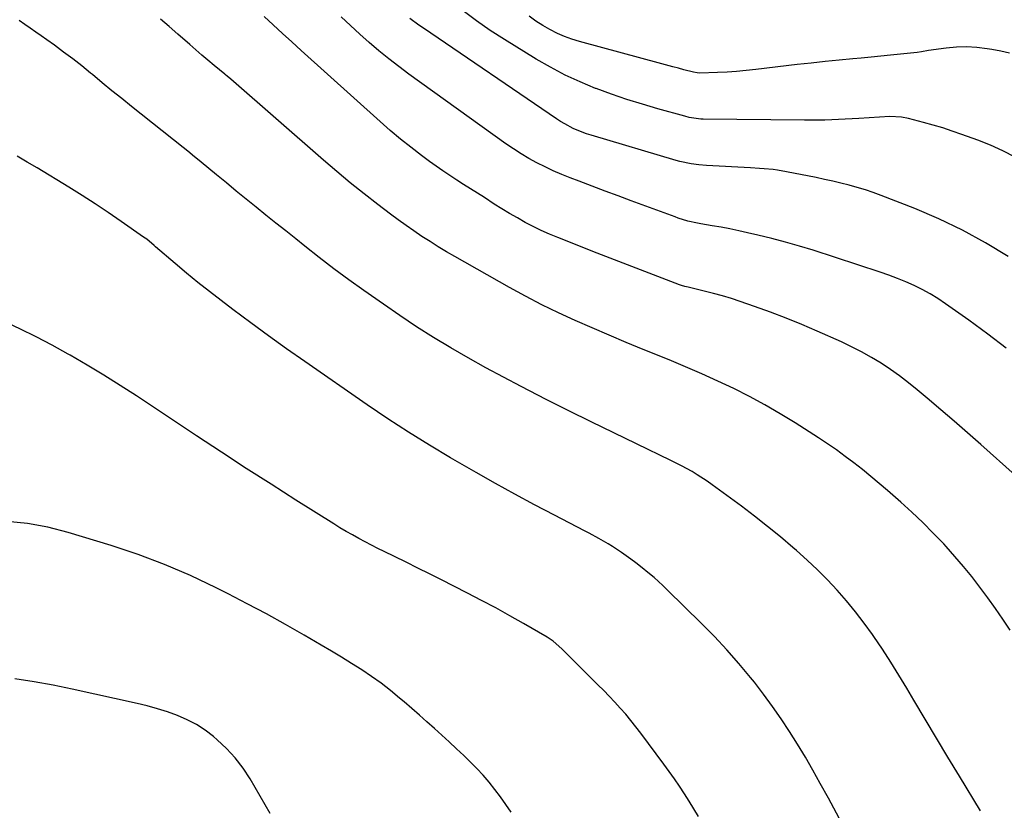
# Model space of a CAD drawing. Units: inches. Extents: x 1931530 to 1936902, y 395432 to 400687.
# Drawn here: x 1935176 to 1935584, y 398466 to 398794 of the extents above; entities that cross this region are included whole.
import ezdxf

# ---------------------------------------------------------------- set-up
doc = ezdxf.new("R2010")
doc.units = ezdxf.units.IN
doc.header["$MEASUREMENT"] = 0
doc.layers.add('7', color=7, linetype='Continuous')
doc.layers.add('8', color=7, linetype='Continuous')

msp = doc.modelspace()

# ---------------------------------------------------------------- linework, layer by layer
at = {"layer": '7', "color": 18}
for points in [[(1935588.29, 398604.83, 1844), (1935574.05, 398617.52, 1844), (1935568.54, 398622.39, 1844), (1935563.01, 398627.23, 1844), (1935557.43, 398632.02, 1844), (1935551.82, 398636.78, 1844), (1935547.71, 398640.24, 1844), (1935544.08, 398643.18, 1844), (1935540.38, 398646.01, 1844), (1935536.57, 398648.7, 1844), (1935532.69, 398651.29, 1844), (1935528.7, 398653.71, 1844), (1935524.65, 398656.01, 1844), (1935520.49, 398658.12, 1844), (1935516.27, 398660.11, 1844), (1935506.27, 398664.54, 1844), (1935499.83, 398667.31, 1844), (1935493.35, 398669.96, 1844), (1935486.81, 398672.46, 1844), (1935480.22, 398674.85, 1844), (1935474.34, 398676.9, 1844), (1935470.65, 398678.13, 1844), (1935466.93, 398679.27, 1844), (1935463.17, 398680.29, 1844), (1935459.4, 398681.24, 1844), (1935452.71, 398682.8, 1844), (1935451.36, 398683.14, 1844), (1935450.03, 398683.53, 1844), (1935449.15, 398683.85, 1844), (1935434.8, 398689.35, 1844), (1935427.61, 398692.12, 1844), (1935420.43, 398694.91, 1844), (1935413.25, 398697.71, 1844), (1935406.08, 398700.53, 1844), (1935398.7, 398703.45, 1844), (1935395.25, 398704.88, 1844), (1935391.84, 398706.39, 1844), (1935388.49, 398708.03, 1844), (1935385.17, 398709.74, 1844), (1935381.91, 398711.55, 1844), (1935378.67, 398713.42, 1844), (1935375.48, 398715.35, 1844), (1935372.32, 398717.34, 1844), (1935368.22, 398719.99, 1844), (1935365.36, 398721.83, 1844), (1935362.49, 398723.66, 1844), (1935359.62, 398725.49, 1844), (1935356.75, 398727.31, 1844), (1935353.89, 398729.16, 1844), (1935351.07, 398731.05, 1844), (1935348.29, 398733, 1844), (1935345.53, 398735, 1844), (1935342.12, 398737.53, 1844), (1935337.74, 398740.88, 1844), (1935333.42, 398744.32, 1844), (1935329.2, 398747.88, 1844), (1935325.05, 398751.52, 1844), (1935292.29, 398781.07, 1844), (1935288.42, 398784.58, 1844), (1935284.55, 398788.11, 1844), (1935280.7, 398791.65, 1844), (1935276.87, 398795.21, 1844)], [(1935584.6, 398657.51, 1846), (1935576.91, 398663.41, 1846), (1935569.09, 398669.14, 1846), (1935559.41, 398675.99, 1846), (1935556.27, 398678.08, 1846), (1935553.07, 398680.06, 1846), (1935549.76, 398681.86, 1846), (1935546.39, 398683.54, 1846), (1935542.93, 398685.07, 1846), (1935539.45, 398686.51, 1846), (1935535.92, 398687.83, 1846), (1935532.35, 398689.07, 1846), (1935504.49, 398698.15, 1846), (1935498.82, 398699.91, 1846), (1935493.13, 398701.57, 1846), (1935487.39, 398703.08, 1846), (1935481.62, 398704.48, 1846), (1935477.37, 398705.46, 1846), (1935473.7, 398706.26, 1846), (1935470.03, 398707.02, 1846), (1935466.34, 398707.71, 1846), (1935462.64, 398708.36, 1846), (1935457.95, 398709.13, 1846), (1935456.6, 398709.38, 1846), (1935452.57, 398710.3, 1846), (1935448.62, 398711.52, 1846), (1935447.32, 398711.98, 1846), (1935429.11, 398718.7, 1846), (1935423.7, 398720.71, 1846), (1935418.3, 398722.73, 1846), (1935412.9, 398724.76, 1846), (1935407.5, 398726.81, 1846), (1935403.79, 398728.23, 1846), (1935400.28, 398729.64, 1846), (1935396.81, 398731.12, 1846), (1935393.39, 398732.73, 1846), (1935390.01, 398734.42, 1846), (1935386.7, 398736.24, 1846), (1935383.44, 398738.15, 1846), (1935380.27, 398740.2, 1846), (1935377.16, 398742.34, 1846), (1935336.98, 398771.24, 1846), (1935332.75, 398774.38, 1846), (1935328.57, 398777.6, 1846), (1935324.49, 398780.93, 1846), (1935320.48, 398784.35, 1846), (1935316.54, 398787.86, 1846), (1935312.66, 398791.43, 1846), (1935308.85, 398795.07, 1846)], [(1935586.02, 398779.87, 1852), (1935582.36, 398780.75, 1852), (1935578.66, 398781.47, 1852), (1935576.65, 398781.79, 1852), (1935572.42, 398782.27, 1852), (1935568.19, 398782.51, 1852), (1935563.95, 398782.37, 1852), (1935559.71, 398781.99, 1852), (1935552.43, 398781.01, 1852), (1935549.43, 398780.47, 1852), (1935547.62, 398780.2, 1852), (1935540.72, 398779.49, 1852), (1935536.67, 398779.08, 1852), (1935532.61, 398778.68, 1852), (1935528.55, 398778.29, 1852), (1935524.49, 398777.91, 1852), (1935521.05, 398777.6, 1852), (1935515.28, 398777.05, 1852), (1935509.5, 398776.47, 1852), (1935503.73, 398775.84, 1852), (1935497.97, 398775.18, 1852), (1935480.78, 398773.13, 1852), (1935476.8, 398772.71, 1852), (1935472.82, 398772.36, 1852), (1935468.83, 398772.11, 1852), (1935464.84, 398771.93, 1852), (1935457.51, 398771.69, 1852), (1935456.52, 398771.73, 1852), (1935454.88, 398772.05, 1852), (1935450.95, 398773.07, 1852), (1935448.66, 398773.67, 1852), (1935446.37, 398774.27, 1852), (1935441.8, 398775.5, 1852), (1935407.61, 398784.81, 1852), (1935404.53, 398785.76, 1852), (1935401.51, 398786.85, 1852), (1935398.56, 398788.15, 1852), (1935395.39, 398789.73, 1852), (1935392.45, 398791.44, 1852), (1935389.6, 398793.25, 1852), (1935386.87, 398795.25, 1852)], [(1935586.21, 398540.5, 1842), (1935583.18, 398545.05, 1842), (1935580.1, 398549.57, 1842), (1935576.92, 398554.02, 1842), (1935573.69, 398558.43, 1842), (1935570.35, 398562.76, 1842), (1935566.92, 398567.01, 1842), (1935563.35, 398571.14, 1842), (1935559.69, 398575.2, 1842), (1935558.66, 398576.3, 1842), (1935554.35, 398580.79, 1842), (1935549.96, 398585.19, 1842), (1935545.44, 398589.45, 1842), (1935540.83, 398593.63, 1842), (1935535.32, 398598.48, 1842), (1935531.92, 398601.42, 1842), (1935528.47, 398604.32, 1842), (1935524.98, 398607.15, 1842), (1935521.44, 398609.94, 1842), (1935517.85, 398612.65, 1842), (1935514.21, 398615.3, 1842), (1935510.5, 398617.84, 1842), (1935506.74, 398620.32, 1842), (1935497.1, 398626.51, 1842), (1935490.87, 398630.34, 1842), (1935484.56, 398634.03, 1842), (1935478.13, 398637.48, 1842), (1935471.6, 398640.78, 1842), (1935464.99, 398643.91, 1842), (1935458.33, 398646.94, 1842), (1935451.62, 398649.85, 1842), (1935444.87, 398652.66, 1842), (1935434.06, 398657.04, 1842), (1935426.99, 398659.95, 1842), (1935419.94, 398662.9, 1842), (1935412.92, 398665.93, 1842), (1935405.92, 398669.01, 1842), (1935398.98, 398672.22, 1842), (1935392.11, 398675.56, 1842), (1935385.34, 398679.1, 1842), (1935378.63, 398682.76, 1842), (1935355.95, 398695.57, 1842), (1935352.5, 398697.57, 1842), (1935349.08, 398699.62, 1842), (1935345.7, 398701.74, 1842), (1935342.35, 398703.91, 1842), (1935339.05, 398706.16, 1842), (1935335.77, 398708.44, 1842), (1935332.55, 398710.79, 1842), (1935329.35, 398713.17, 1842), (1935324.1, 398717.17, 1842), (1935318.34, 398721.64, 1842), (1935312.65, 398726.19, 1842), (1935307.05, 398730.85, 1842), (1935301.51, 398735.59, 1842), (1935263.12, 398769.08, 1842), (1935261.58, 398770.39, 1842), (1935260.96, 398770.9, 1842), (1935260.65, 398771.16, 1842), (1935256.16, 398774.87, 1842), (1935253.61, 398777, 1842), (1935251.08, 398779.14, 1842), (1935248.57, 398781.31, 1842), (1935246.07, 398783.49, 1842), (1935241.16, 398787.84, 1842), (1935237.57, 398790.97, 1842), (1935233.96, 398794.08, 1842)], [(1935585.39, 398695.61, 1848), (1935576.06, 398701.28, 1848), (1935566.53, 398706.55, 1848), (1935556.69, 398711.23, 1848), (1935546.65, 398715.51, 1848), (1935532.78, 398720.92, 1848), (1935529.49, 398722.14, 1848), (1935526.18, 398723.27, 1848), (1935522.83, 398724.27, 1848), (1935519.46, 398725.2, 1848), (1935516.06, 398726.04, 1848), (1935512.65, 398726.84, 1848), (1935509.23, 398727.58, 1848), (1935505.8, 398728.29, 1848), (1935493.48, 398730.72, 1848), (1935489.78, 398731.36, 1848), (1935487.92, 398731.61, 1848), (1935484.19, 398731.98, 1848), (1935482.32, 398732.14, 1848), (1935478.57, 398732.37, 1848), (1935460.33, 398733.31, 1848), (1935457.15, 398733.57, 1848), (1935453.99, 398734.02, 1848), (1935449.31, 398735.05, 1848), (1935447.77, 398735.47, 1848), (1935412.47, 398745.89, 1848), (1935410.58, 398746.5, 1848), (1935408.71, 398747.16, 1848), (1935405.07, 398748.73, 1848), (1935401.56, 398750.58, 1848), (1935399.86, 398751.61, 1848), (1935398.19, 398752.69, 1848), (1935342.94, 398790.26, 1848), (1935341.04, 398791.59, 1848), (1935337.29, 398794.36, 1848)], [(1935515.39, 398462.48, 1838), (1935510.85, 398470.83, 1838), (1935507.5, 398476.97, 1838), (1935504.44, 398482.44, 1838), (1935501.31, 398487.87, 1838), (1935498.06, 398493.23, 1838), (1935494.75, 398498.55, 1838), (1935491.29, 398503.77, 1838), (1935487.73, 398508.92, 1838), (1935484, 398513.95, 1838), (1935480.16, 398518.9, 1838), (1935478.55, 398520.91, 1838), (1935473.72, 398526.71, 1838), (1935468.76, 398532.39, 1838), (1935463.6, 398537.9, 1838), (1935458.31, 398543.28, 1838), (1935444, 398557.33, 1838), (1935442.22, 398559.03, 1838), (1935438.6, 398562.33, 1838), (1935436.74, 398563.93, 1838), (1935432.92, 398567.02, 1838), (1935430.96, 398568.5, 1838), (1935428.98, 398569.94, 1838), (1935425.08, 398572.71, 1838), (1935421.39, 398575.2, 1838), (1935419.49, 398576.37, 1838), (1935415.64, 398578.61, 1838), (1935411.72, 398580.75, 1838), (1935409.75, 398581.78, 1838), (1935397.26, 398588.22, 1838), (1935389.06, 398592.52, 1838), (1935380.91, 398596.9, 1838), (1935372.82, 398601.39, 1838), (1935364.78, 398605.97, 1838), (1935354.25, 398612.06, 1838), (1935345.45, 398617.3, 1838), (1935336.73, 398622.68, 1838), (1935328.16, 398628.28, 1838), (1935319.67, 398634.02, 1838), (1935293.76, 398652.03, 1838), (1935286.24, 398657.32, 1838), (1935278.76, 398662.67, 1838), (1935271.34, 398668.1, 1838), (1935263.97, 398673.59, 1838), (1935259.08, 398677.28, 1838), (1935254.22, 398681.02, 1838), (1935249.41, 398684.82, 1838), (1935244.67, 398688.7, 1838), (1935239.98, 398692.66, 1838), (1935231.89, 398699.61, 1838), (1935231.29, 398700.13, 1838), (1935228.24, 398702.7, 1838), (1935227.61, 398703.17, 1838), (1935226.96, 398703.64, 1838), (1935217.65, 398710.16, 1838), (1935212.3, 398713.82, 1838), (1935206.91, 398717.42, 1838), (1935201.46, 398720.91, 1838), (1935195.96, 398724.33, 1838), (1935182.81, 398732.35, 1838), (1935178.71, 398734.78, 1838), (1935174.57, 398737.15, 1838)], [(1935456.98, 398463.21, 1836), (1935455.08, 398466.4, 1836), (1935453.13, 398469.55, 1836), (1935451.14, 398472.68, 1836), (1935449.1, 398475.78, 1836), (1935447.02, 398478.85, 1836), (1935444.88, 398481.88, 1836), (1935442.7, 398484.88, 1836), (1935433.12, 398497.79, 1836), (1935431.08, 398500.45, 1836), (1935428.99, 398503.08, 1836), (1935426.82, 398505.65, 1836), (1935424.6, 398508.17, 1836), (1935422.33, 398510.65, 1836), (1935420.03, 398513.1, 1836), (1935417.7, 398515.51, 1836), (1935415.34, 398517.91, 1836), (1935400.34, 398532.86, 1836), (1935396.69, 398536, 1836), (1935395.1, 398537.08, 1836), (1935394.27, 398537.58, 1836), (1935384.48, 398543.25, 1836), (1935378.73, 398546.53, 1836), (1935372.94, 398549.74, 1836), (1935367.1, 398552.85, 1836), (1935361.23, 398555.9, 1836), (1935350.2, 398561.52, 1836), (1935345.42, 398563.93, 1836), (1935340.63, 398566.33, 1836), (1935335.83, 398568.71, 1836), (1935331.01, 398571.06, 1836), (1935326.75, 398573.13, 1836), (1935324.07, 398574.45, 1836), (1935321.41, 398575.8, 1836), (1935318.76, 398577.18, 1836), (1935316.13, 398578.59, 1836), (1935313.52, 398580.04, 1836), (1935310.93, 398581.52, 1836), (1935308.37, 398583.05, 1836), (1935305.83, 398584.62, 1836), (1935290.12, 398594.49, 1836), (1935279.77, 398601.06, 1836), (1935269.45, 398607.67, 1836), (1935259.18, 398614.37, 1836), (1935248.94, 398621.12, 1836), (1935224, 398637.71, 1836), (1935217.24, 398642.1, 1836), (1935210.43, 398646.4, 1836), (1935203.52, 398650.55, 1836), (1935196.56, 398654.6, 1836), (1935195.66, 398655.11, 1836), (1935189.05, 398658.75, 1836), (1935182.38, 398662.26, 1836), (1935175.62, 398665.6, 1836), (1935168.8, 398668.81, 1836)], [(1935379.31, 398465.09, 1834), (1935377.11, 398468.23, 1834), (1935374.85, 398471.33, 1834), (1935372.56, 398474.41, 1834), (1935370.18, 398477.41, 1834), (1935367.71, 398480.32, 1834), (1935365.1, 398483.12, 1834), (1935362.4, 398485.84, 1834), (1935359.65, 398488.48, 1834), (1935356.64, 398491.34, 1834), (1935353.62, 398494.18, 1834), (1935350.57, 398496.99, 1834), (1935347.5, 398499.79, 1834), (1935344.4, 398502.56, 1834), (1935341.29, 398505.31, 1834), (1935338.16, 398508.03, 1834), (1935335.02, 398510.74, 1834), (1935333.11, 398512.36, 1834), (1935329.31, 398515.48, 1834), (1935325.43, 398518.48, 1834), (1935321.43, 398521.33, 1834), (1935317.36, 398524.08, 1834), (1935313.21, 398526.71, 1834), (1935309.03, 398529.31, 1834), (1935304.82, 398531.85, 1834), (1935300.58, 398534.35, 1834), (1935293.53, 398538.44, 1834), (1935285.72, 398542.89, 1834), (1935277.86, 398547.25, 1834), (1935269.92, 398551.47, 1834), (1935261.94, 398555.61, 1834), (1935257.01, 398558.11, 1834), (1935246.41, 398563.15, 1834), (1935235.66, 398567.81, 1834), (1935224.68, 398571.9, 1834), (1935213.55, 398575.62, 1834), (1935195.64, 398581.08, 1834), (1935187.25, 398583.21, 1834), (1935178.78, 398584.8, 1834), (1935170.2, 398585.59, 1834)], [(1935279.37, 398464.48, 1832), (1935271.08, 398478.79, 1832), (1935268.16, 398483.28, 1832), (1935264.96, 398487.53, 1832), (1935261.34, 398491.43, 1832), (1935257.43, 398495.09, 1832), (1935255.88, 398496.4, 1832), (1935252.42, 398499.03, 1832), (1935248.81, 398501.4, 1832), (1935244.98, 398503.4, 1832), (1935240.99, 398505.14, 1832), (1935236.87, 398506.6, 1832), (1935232.71, 398507.93, 1832), (1935228.49, 398509.08, 1832), (1935224.24, 398510.11, 1832), (1935197.38, 398516.02, 1832), (1935189.46, 398517.65, 1832), (1935181.52, 398519.13, 1832), (1935173.55, 398520.39, 1832)]]:
    msp.add_polyline3d(points, dxfattribs=at)
at = {"layer": '8', "color": 18}
for points in [[(1935588.26, 398736.81, 1850), (1935583.24, 398739.45, 1850), (1935578.06, 398741.77, 1850), (1935572.78, 398743.86, 1850), (1935566.19, 398746.23, 1850), (1935562.24, 398747.59, 1850), (1935558.27, 398748.89, 1850), (1935554.27, 398750.08, 1850), (1935550.24, 398751.21, 1850), (1935544.06, 398752.86, 1850), (1935541.18, 398753.43, 1850), (1935536.29, 398753.61, 1850), (1935523.48, 398752.87, 1850), (1935520.67, 398752.71, 1850), (1935517.86, 398752.56, 1850), (1935515.05, 398752.43, 1850), (1935512.24, 398752.29, 1850), (1935509.43, 398752.19, 1850), (1935506.62, 398752.12, 1850), (1935503.8, 398752.1, 1850), (1935500.99, 398752.11, 1850), (1935458.92, 398752.58, 1850), (1935457.96, 398752.62, 1850), (1935453.19, 398753.28, 1850), (1935451.32, 398753.74, 1850), (1935440.19, 398756.82, 1850), (1935433.73, 398758.71, 1850), (1935427.3, 398760.72, 1850), (1935420.94, 398762.91, 1850), (1935414.62, 398765.22, 1850), (1935414.31, 398765.34, 1850), (1935407.95, 398767.98, 1850), (1935401.71, 398770.85, 1850), (1935395.64, 398774.06, 1850), (1935389.68, 398777.51, 1850), (1935376.52, 398785.63, 1850), (1935370.7, 398789.39, 1850), (1935364.99, 398793.3, 1850), (1935359.43, 398797.44, 1850)], [(1935573.97, 398465.57, 1840), (1935565.21, 398479.92, 1840), (1935560.42, 398487.79, 1840), (1935555.67, 398495.68, 1840), (1935550.95, 398503.6, 1840), (1935546.27, 398511.53, 1840), (1935543.4, 398516.41, 1840), (1935540.11, 398521.88, 1840), (1935536.74, 398527.29, 1840), (1935533.26, 398532.63, 1840), (1935529.69, 398537.92, 1840), (1935529.14, 398538.71, 1840), (1935525.7, 398543.49, 1840), (1935522.13, 398548.17, 1840), (1935518.37, 398552.7, 1840), (1935514.49, 398557.13, 1840), (1935510.44, 398561.41, 1840), (1935506.3, 398565.59, 1840), (1935502.01, 398569.63, 1840), (1935497.62, 398573.56, 1840), (1935496.17, 398574.81, 1840), (1935490.94, 398579.23, 1840), (1935485.64, 398583.57, 1840), (1935480.24, 398587.79, 1840), (1935474.78, 398591.92, 1840), (1935462.69, 398600.84, 1840), (1935460.66, 398602.29, 1840), (1935456.49, 398605.04, 1840), (1935454.36, 398606.33, 1840), (1935449.99, 398608.75, 1840), (1935445.53, 398611, 1840), (1935431.25, 398617.83, 1840), (1935421.87, 398622.36, 1840), (1935412.52, 398626.94, 1840), (1935403.2, 398631.59, 1840), (1935393.91, 398636.3, 1840), (1935383.48, 398641.63, 1840), (1935376.1, 398645.49, 1840), (1935368.77, 398649.44, 1840), (1935361.52, 398653.52, 1840), (1935354.31, 398657.69, 1840), (1935347.19, 398662.01, 1840), (1935340.15, 398666.45, 1840), (1935333.22, 398671.05, 1840), (1935326.36, 398675.77, 1840), (1935318.27, 398681.47, 1840), (1935312.04, 398685.95, 1840), (1935305.87, 398690.49, 1840), (1935299.79, 398695.15, 1840), (1935293.76, 398699.89, 1840), (1935290.03, 398702.87, 1840), (1935285.91, 398706.17, 1840), (1935281.79, 398709.47, 1840), (1935277.67, 398712.77, 1840), (1935273.55, 398716.08, 1840), (1935269.44, 398719.39, 1840), (1935265.34, 398722.72, 1840), (1935261.26, 398726.07, 1840), (1935257.18, 398729.43, 1840), (1935250.86, 398734.67, 1840), (1935249.93, 398735.44, 1840), (1935248.06, 398736.98, 1840), (1935245.25, 398739.27, 1840), (1935243.37, 398740.78, 1840), (1935221.97, 398757.81, 1840), (1935217.89, 398761.08, 1840), (1935213.82, 398764.37, 1840), (1935209.77, 398767.69, 1840), (1935205.74, 398771.02, 1840), (1935204.98, 398771.64, 1840), (1935201.3, 398774.63, 1840), (1935197.58, 398777.56, 1840), (1935193.79, 398780.41, 1840), (1935189.96, 398783.2, 1840), (1935186.77, 398785.47, 1840), (1935184.5, 398787.08, 1840), (1935182.23, 398788.69, 1840), (1935179.94, 398790.29, 1840), (1935177.66, 398791.88, 1840), (1935175.39, 398793.5, 1840)]]:
    msp.add_polyline3d(points, dxfattribs=at)

doc.saveas('drawing.dxf')
